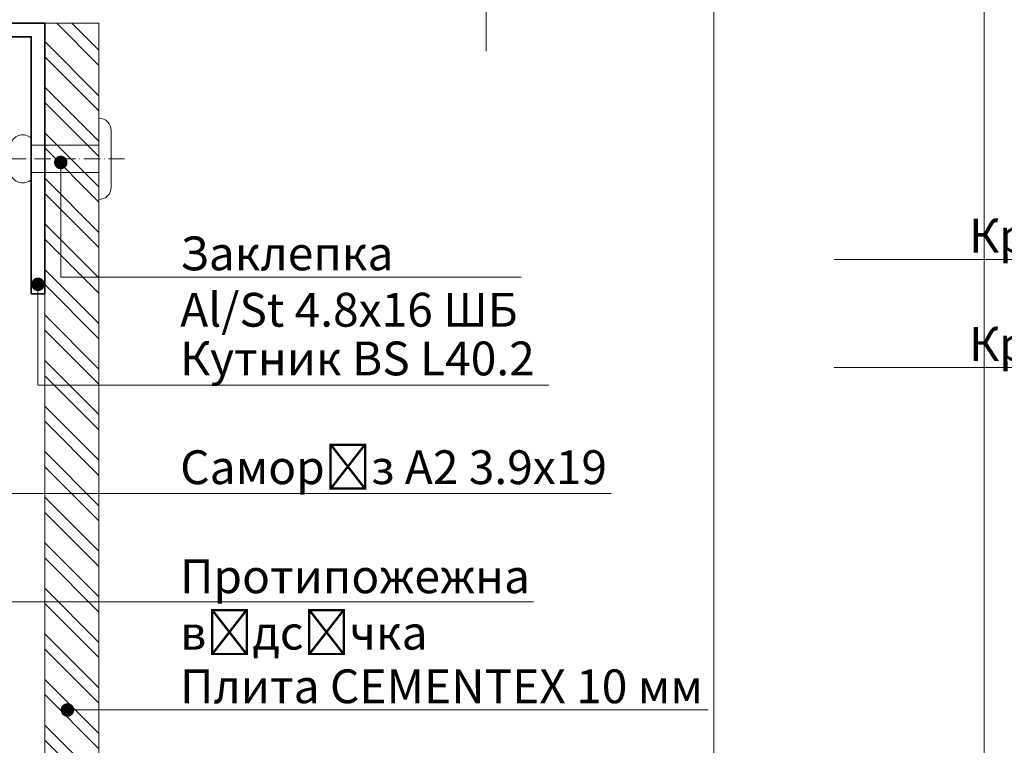
# Model space of a CAD drawing. Units: millimetres. Extents: x -6289 to 33714, y -2411 to 3491.
# Drawn here: x 9010 to 9374, y 1768 to 2036 of the extents above; entities that cross this region are included whole.
import ezdxf
from ezdxf import colors
from ezdxf.entities.mleader import LeaderData, LeaderLine
from ezdxf.math import Vec2, Vec3

# ---------------------------------------------------------------- set-up
doc = ezdxf.new("R2010")
doc.units = ezdxf.units.MM
doc.set_wipeout_variables(frame=1)
doc.linetypes.add('ACAD_ISO10W100', pattern=[18, 12, -3, 0, -3])
doc.layers.get('0').update_dxf_attribs({"lineweight": 9})
for name, color, linetype, lineweight in [('Заклепка 4х16', 52, 'Continuous', 20), ('Малые элементы', 132, 'Continuous', 20), ('Несущие элементы крепления', 132, 'Continuous', 35), ('Осевая', 51, 'ACAD_ISO10W100', 9), ('Штриховка', 253, 'Continuous', 9)]:
    doc.layers.add(name, color=color, linetype=linetype, lineweight=lineweight)
doc.styles.get("Standard").update_dxf_attribs({"font": 'arial.ttf'})

# ---------------------------------------------------------------- blocks, each defined once
blk = doc.blocks.new('*U26')
blk.add_wipeout([(-38, 2), (2, 2), (2, -38), (0, -38), (0, 0), (-38, 0)]).dxf.layer = 'Штриховка'
at = {"layer": 'Несущие элементы крепления'}
blk.add_lwpolyline([(-38, 2), (-38, 0), (0, 0), (0, -38), (2, -38), (2, 2)], close=True, dxfattribs=at)
blk = doc.blocks.new('_Dot')
at = {"color": 0, "linetype": 'ByBlock', "lineweight": -2}
blk.add_line((-0.5, 0), (-1, 0), dxfattribs=at)
at = {"color": 0, "linetype": 'ByBlock', "const_width": 0.5}
blk.add_lwpolyline([(-0.25, 0, 1), (0.25, 0, 1)], format="xyb", close=True, dxfattribs=at)
blk = doc.blocks.new('*U102')
at = {"layer": 'Заклепка 4х16'}
blk.add_lwpolyline([(0, -6), (0, 6, 0.414214), (-1.8, 4.2), (-1.8, -4.2, 0.414214)], format="xyb", close=True, dxfattribs=at)
blk.add_lwpolyline([(0, -2), (10, -2), (10, -3.07, 0.513455), (13, -2.39), (13, 2.39, 0.513455), (10, 3.07), (10, 2), (0, 2)], format="xyb", dxfattribs=at)
at = {"layer": 'Осевая', "ltscale": 0.2}
blk.add_line((-3.8, 0), (15, 0), dxfattribs=at)

msp = doc.modelspace()

# ---------------------------------------------------------------- linework, layer by layer
for p, q in [((9266.471, 2614.074), (9266.471, 1129.074)), ((9366.471, 1129.074), (9366.471, 2614.074))]:
    msp.add_line(p, q)
at = {"color": 7}
msp.add_line((9182.319, 2083.478), (9182.319, 2024.03), dxfattribs=at)

# ---------------------------------------------------------------- block references
at = {"layer": 'Штриховка', "xscale": 2.5, "yscale": 2.5, "zscale": 2.5}
msp.add_blockref('*U26', (9014.237, 2029.431), dxfattribs=at)

# ---------------------------------------------------------------- leaders
ml = msp.add_multileader_mtext('Standard')
ml.set_content('Терморозрив \\P{\\fCalibri|b0|i0|c204|p34;   BS TR7.5} ', color=256)
ml.set_leader_properties(lineweight=9)
ml.set_arrow_properties(name='DOT')
ml.build(insert=Vec2(0, 0))
ml.multileader.update_dxf_attribs({"text_left_attachment_type": 6, "text_right_attachment_type": 6, "dogleg_length": 5, "arrow_head_size": 5, "scale": 2})
ctx = ml.context
ctx.base_point, ctx.scale, ctx.char_height, ctx.arrow_head_size, ctx.landing_gap_size, ctx.plane_origin = Vec3(9409.034, 2027.202), 2, 12.5, 5, 5, Vec3(9511.319, 2028.939)
ctx.left_attachment, ctx.right_attachment, ctx.text_align_type = 6, 6, 2
notes = []
notes.append((ctx, [(0, (1, 1, 0), (9550.923, 2027.202), (-1, 0), 25, [(0, [(9757.957, 2028.939)], 0, [])])]))
ctx.mtext.insert, ctx.mtext.width, ctx.mtext.alignment, ctx.mtext.flow_direction = Vec3(9520.923, 2042.202), 184.69013, 3, 5
ml = msp.add_multileader_mtext('Standard')
ml.set_content('Заклепка\\PAl/St 4.8х16 ШБ', color=256)
ml.set_leader_properties(lineweight=9)
ml.set_arrow_properties(name='DOT')
ml.build(insert=Vec2(0, 0))
ml.multileader.update_dxf_attribs({"text_left_attachment_type": 6, "text_right_attachment_type": 6, "dogleg_length": 5, "arrow_head_size": 5, "scale": 2})
ctx = ml.context
ctx.base_point, ctx.scale, ctx.char_height, ctx.arrow_head_size, ctx.landing_gap_size, ctx.plane_origin = Vec3(9064.253, 1940.59), 2, 12.5, 5, 5, Vec3(9011.429, 1940.588)
ctx.left_attachment, ctx.right_attachment = 6, 6
notes.append((ctx, [(0, (1, 1, 0), (9039.253, 1940.59), (1, 0), 25, [(0, [(9025.112, 1982.93), (9025.112, 1940.59)], 0, [])])]))
ctx.mtext.insert, ctx.mtext.width, ctx.mtext.flow_direction = Vec3(9069.253, 1955.59), 145.66849, 5
ml = msp.add_multileader_mtext('Standard')
ml.set_content('Кронштейн {\\fCalibri|b0|i0|c204|p34;          BS K16.8}', color=256)
ml.set_leader_properties(lineweight=9)
ml.set_arrow_properties(name='DOT')
ml.build(insert=Vec2(0, 0))
ml.multileader.update_dxf_attribs({"text_left_attachment_type": 6, "text_right_attachment_type": 6, "dogleg_length": 5, "arrow_head_size": 5, "scale": 2})
ctx = ml.context
ctx.base_point, ctx.scale, ctx.char_height, ctx.arrow_head_size, ctx.landing_gap_size, ctx.plane_origin = Vec3(9428.099, 1947.121), 2, 12.5, 5, 5, Vec3(9508.725, 1947.121)
ctx.left_attachment, ctx.right_attachment, ctx.text_align_type = 6, 6, 2
notes.append((ctx, [(0, (1, 1, 0), (9550.923, 1947.121), (-1, 0), 25, [(0, [(9847.173, 1947.121)], 0, [])])]))
ctx.mtext.insert, ctx.mtext.width, ctx.mtext.alignment, ctx.mtext.flow_direction = Vec3(9520.923, 1962.121), 103.9173, 3, 5
ml = msp.add_multileader_mtext('Standard')
ml.set_content('Кронштейн {\\fCalibri|b0|i0|c204|p34;          BS K12.8}', color=256)
ml.set_leader_properties(lineweight=9)
ml.set_arrow_properties(name='DOT')
ml.build(insert=Vec2(0, 0))
ml.multileader.update_dxf_attribs({"text_left_attachment_type": 6, "text_right_attachment_type": 6, "dogleg_length": 5, "arrow_head_size": 5, "scale": 2})
ctx = ml.context
ctx.base_point, ctx.scale, ctx.char_height, ctx.arrow_head_size, ctx.landing_gap_size, ctx.plane_origin = Vec3(9428.099, 1907.121), 2, 12.5, 5, 5, Vec3(9508.725, 1907.121)
ctx.left_attachment, ctx.right_attachment, ctx.text_align_type = 6, 6, 2
notes.append((ctx, [(0, (1, 1, 0), (9550.923, 1907.121), (-1, 0), 25, [(0, [(9948.118, 1893.466), (9948.118, 1907.093)], 0, [])])]))
ctx.mtext.insert, ctx.mtext.width, ctx.mtext.alignment, ctx.mtext.flow_direction = Vec3(9520.923, 1922.121), 103.9173, 3, 5
ml = msp.add_multileader_mtext('Standard')
ml.set_content('{\\fCalibri|b0|i0|c204|p34;\\Q0;Протипожежна\\Pвідсічка}', color=256)
ml.set_leader_properties(lineweight=9)
ml.set_arrow_properties(name='DOT')
ml.build(insert=Vec2(0, 0))
ml.multileader.update_dxf_attribs({"text_left_attachment_type": 6, "text_right_attachment_type": 6, "dogleg_length": 5, "arrow_head_size": 5, "scale": 2})
ctx = ml.context
ctx.base_point, ctx.scale, ctx.char_height, ctx.arrow_head_size, ctx.landing_gap_size, ctx.plane_origin = Vec3(9064.26, 1820.586), 2, 12.5, 5, 5, Vec3(9096.943, 1820.588)
ctx.left_attachment, ctx.right_attachment = 6, 6
notes.append((ctx, [(0, (1, 1, 0), (9039.273, 1820.586), (1, 0), 24.987, [(0, [(8754.548, 1820.588)], 0, [])])]))
ctx.mtext.insert, ctx.mtext.flow_direction = Vec3(9069.26, 1836.24), 5
ml = msp.add_multileader_mtext('Standard')
ml.set_content('Плита CEMENTEX 10 мм', color=256)
ml.set_leader_properties(lineweight=9)
ml.set_arrow_properties(name='DOT')
ml.build(insert=Vec2(0, 0))
ml.multileader.update_dxf_attribs({"text_left_attachment_type": 6, "text_right_attachment_type": 6, "dogleg_length": 5, "arrow_head_size": 5, "scale": 2})
ctx = ml.context
ctx.base_point, ctx.scale, ctx.char_height, ctx.arrow_head_size, ctx.landing_gap_size, ctx.plane_origin = Vec3(9064.26, 1780.588), 2, 12.5, 5, 5, Vec3(9041.175, 1780.588)
ctx.left_attachment, ctx.right_attachment = 6, 6
notes.append((ctx, [(0, (1, 1, 0), (9052.756, 1780.588), (1, 0), 11.504, [(0, [(9027.602, 1780.588), (9052.756, 1780.588)], 0, [])])]))
ctx.mtext.insert, ctx.mtext.width, ctx.mtext.flow_direction = Vec3(9069.26, 1795.588), 151.01459, 5
for ctx, leaders in notes:
    for number, flags, end, landing, length, lines in leaders:
        leader = LeaderData()
        leader.index, (leader.has_last_leader_line, leader.has_dogleg_vector, leader.attachment_direction) = number, flags
        leader.last_leader_point, leader.dogleg_vector, leader.dogleg_length = Vec3(end), Vec3(landing), length
        for number, points, colour, breaks in lines:
            line = LeaderLine()
            line.index, line.vertices, line.color, line.breaks = number, Vec3.list(points), colors.encode_raw_color(colour), breaks
            leader.lines.append(line)
        ctx.leaders.append(leader)

# ---------------------------------------------------------------- next in the draw order: hatches: boundary and pattern name
at = {"layer": 'Штриховка', "true_color": 0x2776bb}
h = msp.add_hatch(dxfattribs=at)
h.set_pattern_fill('ANSI32', color=152, scale=1.25, angle=270)
h.set_pattern_definition([(315, (2438.306, 14990.12), (8.41899, 8.41899), []), (315, (2438.306, 14984.508), (8.41899, 8.41899), [])])
h.paths.add_polyline_path([(9039.237, 1585.384), (9039.237, 2034.431), (9019.237, 2034.431), (9019.237, 1585.384)])

# ---------------------------------------------------------------- next in the draw order: linework, layer by layer
at = {"layer": 'Малые элементы'}
msp.add_line((9019.237, 1934.431), (9019.237, 1965.681), dxfattribs=at)
at = {"layer": 'Малые элементы', "color": 252, "true_color": 0x939598}
msp.add_lwpolyline([(9039.237, 1585.384), (9039.237, 2034.431), (9019.237, 2034.431), (9019.237, 1585.384)], dxfattribs=at)

# ---------------------------------------------------------------- next in the draw order: block references
at = {"xscale": 2.5, "yscale": 2.5, "zscale": 2.5, "rotation": 180}
msp.add_blockref('*U102', (9039.237, 1984.272), dxfattribs=at)

# ---------------------------------------------------------------- next in the draw order: leaders
ml = msp.add_multileader_mtext('Standard')
ml.set_content('Саморіз А2 3.9х19', color=256)
ml.set_leader_properties(lineweight=9)
ml.set_arrow_properties(name='DOT')
ml.build(insert=Vec2(0, 0))
ml.multileader.update_dxf_attribs({"text_left_attachment_type": 6, "text_right_attachment_type": 6, "dogleg_length": 5, "arrow_head_size": 5, "scale": 2})
ctx = ml.context
ctx.base_point, ctx.scale, ctx.char_height, ctx.arrow_head_size, ctx.landing_gap_size, ctx.plane_origin = Vec3(9064.266, 1860.586), 2, 12.5, 5, 5, Vec3(8971.737, 1981.429)
ctx.left_attachment, ctx.right_attachment = 6, 6
notes = []
notes.append((ctx, [(0, (1, 1, 0), (9039.266, 1860.586), (1, 0), 25, [(0, [(8971.737, 2025.931), (8971.737, 1860.588)], 0, [])])]))
ctx.mtext.insert, ctx.mtext.flow_direction = Vec3(9069.266, 1876.556), 5
ml = msp.add_multileader_mtext('Standard')
ml.set_content('Кутник BS L40.2 ', color=256)
ml.set_leader_properties(lineweight=9)
ml.set_arrow_properties(name='DOT')
ml.build(insert=Vec2(0, 0))
ml.multileader.update_dxf_attribs({"text_left_attachment_type": 6, "text_right_attachment_type": 6, "dogleg_length": 5, "arrow_head_size": 5, "scale": 2})
ctx = ml.context
ctx.base_point, ctx.scale, ctx.char_height, ctx.arrow_head_size, ctx.landing_gap_size, ctx.plane_origin = Vec3(9064.26, 1900.588), 2, 12.5, 5, 5, Vec3(9019.192, 1899.495)
ctx.left_attachment, ctx.right_attachment = 6, 6
notes.append((ctx, [(0, (1, 1, 0), (9039.26, 1900.588), (1, 0), 25, [(0, [(9016.709, 1937.92), (9016.709, 1900.588)], 0, [])])]))
ctx.mtext.insert, ctx.mtext.width, ctx.mtext.flow_direction = Vec3(9069.26, 1916.763), 145.15784, 5
for ctx, leaders in notes:
    for number, flags, end, landing, length, lines in leaders:
        leader = LeaderData()
        leader.index, (leader.has_last_leader_line, leader.has_dogleg_vector, leader.attachment_direction) = number, flags
        leader.last_leader_point, leader.dogleg_vector, leader.dogleg_length = Vec3(end), Vec3(landing), length
        for number, points, colour, breaks in lines:
            line = LeaderLine()
            line.index, line.vertices, line.color, line.breaks = number, Vec3.list(points), colors.encode_raw_color(colour), breaks
            leader.lines.append(line)
        ctx.leaders.append(leader)

doc.saveas('drawing.dxf')
